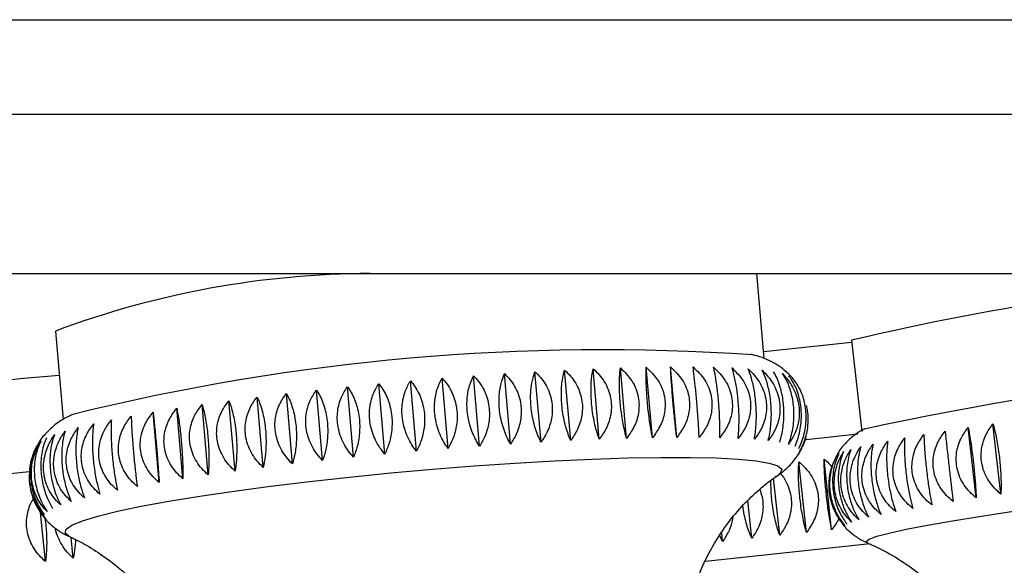
# Paper-space layout 'Manettes' of a CAD drawing. Units: millimetres. Extents: x 10 to 206, y 13 to 287.
# Drawn here: x 175 to 177, y 205 to 206 of the extents above; entities that cross this region are included whole.
import ezdxf

# ---------------------------------------------------------------- set-up
doc = ezdxf.new("R2010")
doc.units = ezdxf.units.MM

psp = doc.layouts.new('Manettes')

# ---------------------------------------------------------------- linework, layer by layer
at = {"color": 1, "linetype": 'Continuous', "lineweight": 25}
for p, q in [((161.73924, 206.18377), (178.01231, 206.18377)), ((176.31124, 205.44679), (176.53564, 205.47092))]:
    psp.add_line(p, q, dxfattribs=at)
at = {"color": 7, "linetype": 'Continuous', "lineweight": 25}
for p, q in [((161.56744, 206.05506), (178.18411, 206.05506)), ((161.56744, 205.83839), (178.18411, 205.83839)), ((176.3913, 205.72265), (176.38126, 205.83839)), ((175.42613, 205.75996), (175.43656, 205.63979)), ((176.39081, 205.73193), (176.51023, 205.74478)), ((176.50993, 205.74741), (176.52399, 205.62334)), ((176.08747, 205.60872), (176.07915, 205.70458)), ((176.12778, 205.61086), (176.11946, 205.70673)), ((176.16666, 205.61259), (176.15834, 205.70846)), ((176.20385, 205.6139), (176.19553, 205.70977)), ((176.23908, 205.61478), (176.23076, 205.71065)), ((176.27211, 205.61522), (176.2638, 205.71109)), ((175.9178, 205.59638), (175.90948, 205.69225)), ((175.96089, 205.59999), (175.95258, 205.69586)), ((176.00373, 205.60326), (175.99542, 205.69913)), ((176.04603, 205.60618), (176.03771, 205.70204)), ((175.79003, 205.58382), (175.78171, 205.67969)), ((175.83206, 205.58827), (175.82375, 205.68414)), ((175.87475, 205.59247), (175.86644, 205.68833)), ((175.67075, 205.56928), (175.66243, 205.66515)), ((175.70908, 205.57429), (175.70077, 205.67016)), ((175.74894, 205.57915), (175.74062, 205.67502)), ((175.56745, 205.55368), (175.55913, 205.64955)), ((175.59968, 205.55894), (175.59136, 205.65481)), ((175.63419, 205.56415), (175.62587, 205.66002)), ((176.67982, 205.53292), (176.66895, 205.62879)), ((176.71359, 205.538), (176.70272, 205.63386)), ((176.44864, 205.61243), (176.51873, 205.61997)), ((176.4488, 205.48585), (176.43848, 205.58188)), ((176.48307, 205.48953), (176.47275, 205.58556)), ((176.41248, 205.48194), (176.40413, 205.5596)), ((176.37435, 205.47784), (176.36884, 205.5291)), ((176.4807, 205.5411), (176.48127, 205.53349)), ((175.41267, 205.44624), (175.40604, 205.51298)), ((175.45047, 205.45084), (175.44767, 205.47901)), ((176.33469, 205.47357), (176.33071, 205.48169)), ((176.33469, 205.47357), (176.33339, 205.48568))]:
    psp.add_line(p, q, dxfattribs=at)
at = {"color": 1, "linetype": 'Continuous', "lineweight": 25, "flags": 128}
for points in [[(175.44502, 205.48028), (175.44444, 205.48056), (175.43928, 205.48502), (175.44072, 205.49007), (175.44874, 205.49563), (175.46323, 205.50164), (175.48399, 205.50801), (175.51074, 205.51466), (175.54313, 205.52149), (175.58071, 205.52842), (175.62298, 205.53535), (175.66936, 205.54218), (175.71923, 205.54883), (175.77191, 205.5552), (175.82669, 205.56121), (175.88282, 205.56677), (175.93956, 205.57182), (175.99613, 205.57628), (176.05177, 205.58009), (176.10573, 205.58321), (176.15727, 205.58558), (176.20569, 205.58718), (176.25036, 205.58799), (176.29065, 205.58799), (176.32602, 205.58718), (176.35601, 205.58558), (176.38019, 205.58321), (176.39825, 205.58009), (176.40994, 205.57628), (176.41509, 205.57182), (176.41365, 205.56677), (176.41038, 205.56399)], [(176.53207, 205.47152), (176.53014, 205.47363), (176.5341, 205.47675), (176.5446, 205.48056), (176.56148, 205.48502), (176.58452, 205.49007), (176.61341, 205.49563), (176.64776, 205.50164), (176.6871, 205.50801), (176.73091, 205.51466)]]:
    psp.add_lwpolyline(points, dxfattribs=at)
at = {"color": 7, "linetype": 'Continuous', "lineweight": 25}
for centre, radius, start, end in [((175.86077, 204.59505), 1.24335, 90.26889, 110.46088), ((177.35558, 202.15999), 3.68575, 93.61722, 103.26402), ((176.17217, 202.72456), 3.00993, 86.11728, 103.9183), ((177.54256, 200.89319), 4.841, 90.83565, 102.10395), ((175.50551, 204.47542), 1.22606, 93.46546, 105.59053), ((175.51003, 204.25621), 1.31754, 95.21732, 104.00613)]:
    psp.add_arc(centre, radius, start, end, dxfattribs=at)
for points, knots in [([(176.42693, 205.69901), (176.42344, 205.70242), (176.41585, 205.70985), (176.40345, 205.71736), (176.39071, 205.72316), (176.38078, 205.7265), (176.37496, 205.72777), (176.37317, 205.72815)], [0, 0, 0, 0, 0.1765308, 0.384742, 0.6106521, 0.8801048, 1, 1, 1, 1]), ([(176.08747, 205.60872), (176.08602, 205.61169), (176.08309, 205.61771), (176.07937, 205.62807), (176.07633, 205.63938), (176.0743, 205.65083), (176.07325, 205.66213), (176.07313, 205.67252), (176.07383, 205.68227), (176.07551, 205.69345), (176.07774, 205.70026), (176.07915, 205.70458)], [0, 0, 0, 0, 0.1091036, 0.2207693, 0.3301723, 0.4434707, 0.5418935, 0.6435098, 0.737186, 0.8331533, 1, 1, 1, 1]), ([(176.07915, 205.70458), (176.0818, 205.70202), (176.08715, 205.69684), (176.09369, 205.68746), (176.0988, 205.67688), (176.10188, 205.66578), (176.10299, 205.65451), (176.10233, 205.64385), (176.10008, 205.63356), (176.09574, 205.62146), (176.09068, 205.61367), (176.08747, 205.60872)], [0, 0, 0, 0, 0.1091036, 0.2207693, 0.3301723, 0.4434707, 0.5418935, 0.6435098, 0.737186, 0.8331533, 1, 1, 1, 1]), ([(176.12778, 205.61086), (176.12653, 205.61386), (176.12401, 205.61994), (176.12078, 205.63035), (176.11809, 205.6417), (176.11624, 205.65318), (176.1152, 205.66448), (176.11495, 205.67485), (176.11538, 205.68457), (176.11661, 205.69569), (176.11835, 205.70244), (176.11946, 205.70673)], [0, 0, 0, 0, 0.1091036, 0.2207693, 0.3301723, 0.4434707, 0.5418935, 0.6435098, 0.737186, 0.8331533, 1, 1, 1, 1]), ([(176.11946, 205.70673), (176.12219, 205.70416), (176.12773, 205.69895), (176.13449, 205.68955), (176.13977, 205.67895), (176.14292, 205.66785), (176.14404, 205.65657), (176.14332, 205.64592), (176.14095, 205.63564), (176.1364, 205.62356), (176.13112, 205.61579), (176.12778, 205.61086)], [0, 0, 0, 0, 0.10910361, 0.22076928, 0.33017234, 0.44347067, 0.54189349, 0.64350979, 0.73718599, 0.83315329, 1, 1, 1, 1]), ([(176.16666, 205.61259), (176.16563, 205.61562), (176.16354, 205.62174), (176.1608, 205.63222), (176.15848, 205.64361), (176.15681, 205.65511), (176.15579, 205.66641), (176.15539, 205.67676), (176.15555, 205.68645), (176.15631, 205.69752), (176.15755, 205.70421), (176.15834, 205.70846)], [0, 0, 0, 0, 0.1091036, 0.2207693, 0.3301723, 0.4434707, 0.5418935, 0.6435098, 0.737186, 0.8331533, 1, 1, 1, 1]), ([(176.15834, 205.70846), (176.16115, 205.70588), (176.16684, 205.70065), (176.17377, 205.69122), (176.17918, 205.6806), (176.1824, 205.66949), (176.18352, 205.65821), (176.18275, 205.64757), (176.18029, 205.6373), (176.17557, 205.62525), (176.17012, 205.61751), (176.16666, 205.61259)], [0, 0, 0, 0, 0.1091036, 0.2207693, 0.3301723, 0.4434707, 0.5418935, 0.6435098, 0.737186, 0.8331533, 1, 1, 1, 1]), ([(176.20385, 205.6139), (176.20222, 205.62029), (176.19896, 205.63311), (176.19554, 205.65635), (176.194, 205.67841), (176.19409, 205.69655), (176.19507, 205.70555), (176.19553, 205.70977)], [0, 0, 0, 0, 0.2207694, 0.4431471, 0.6429947, 0.8326506, 1, 1, 1, 1]), ([(176.19553, 205.70977), (176.20114, 205.70426), (176.2124, 205.69321), (176.22103, 205.67112), (176.22121, 205.64876), (176.21491, 205.62925), (176.20738, 205.6188), (176.20385, 205.6139)], [0, 0, 0, 0, 0.2207694, 0.4431471, 0.6429947, 0.8326506, 1, 1, 1, 1]), ([(176.23908, 205.61478), (176.23789, 205.62121), (176.23549, 205.63412), (176.23263, 205.65742), (176.23094, 205.67946), (176.23036, 205.69753), (176.23064, 205.70646), (176.23076, 205.71065)], [0, 0, 0, 0, 0.2207694, 0.4431471, 0.6429947, 0.8326506, 1, 1, 1, 1]), ([(176.23076, 205.71065), (176.23645, 205.70511), (176.24785, 205.69399), (176.25658, 205.67186), (176.25674, 205.64951), (176.25033, 205.63006), (176.24267, 205.61966), (176.23908, 205.61478)], [0, 0, 0, 0, 0.2207694, 0.4431471, 0.6429947, 0.8326506, 1, 1, 1, 1]), ([(176.27211, 205.61522), (176.27135, 205.6217), (176.26982, 205.63469), (176.26754, 205.65804), (176.26569, 205.68006), (176.26444, 205.69807), (176.264, 205.70693), (176.2638, 205.71109)], [0, 0, 0, 0, 0.2207694, 0.4431471, 0.6429947, 0.8326506, 1, 1, 1, 1]), ([(176.2638, 205.71109), (176.26952, 205.70552), (176.281, 205.69433), (176.28978, 205.67216), (176.28992, 205.64982), (176.28345, 205.63041), (176.27573, 205.62007), (176.27211, 205.61522)], [0, 0, 0, 0, 0.2207694, 0.4431471, 0.6429947, 0.8326506, 1, 1, 1, 1]), ([(176.30271, 205.61522), (176.30238, 205.62173), (176.30173, 205.6348), (176.30001, 205.6582), (176.29802, 205.68021), (176.29609, 205.69816), (176.29494, 205.70696), (176.29439, 205.71109)], [0, 0, 0, 0, 0.2207694, 0.4431471, 0.6429947, 0.8326506, 1, 1, 1, 1]), ([(176.29439, 205.71109), (176.30012, 205.70548), (176.3116, 205.69422), (176.32038, 205.67199), (176.32053, 205.64967), (176.31405, 205.63032), (176.30633, 205.62004), (176.30271, 205.61522)], [0, 0, 0, 0, 0.2207694, 0.4431471, 0.6429947, 0.8326506, 1, 1, 1, 1]), ([(176.33066, 205.61478), (176.33077, 205.62133), (176.33099, 205.63446), (176.32984, 205.65791), (176.3277, 205.67991), (176.32509, 205.6978), (176.32322, 205.70655), (176.32234, 205.71065)], [0, 0, 0, 0, 0.2207694, 0.4431471, 0.6429947, 0.8326506, 1, 1, 1, 1]), ([(176.32234, 205.71065), (176.32803, 205.705), (176.33945, 205.69365), (176.34818, 205.67138), (176.34834, 205.64907), (176.34192, 205.62978), (176.33425, 205.61957), (176.33066, 205.61478)], [0, 0, 0, 0, 0.2207694, 0.4431471, 0.6429947, 0.8326506, 1, 1, 1, 1]), ([(176.35576, 205.6139), (176.3563, 205.62048), (176.35738, 205.63367), (176.3568, 205.65716), (176.35451, 205.67915), (176.35123, 205.697), (176.34866, 205.70569), (176.34745, 205.70977)], [0, 0, 0, 0, 0.2207694, 0.4431471, 0.6429947, 0.8326506, 1, 1, 1, 1]), ([(176.34745, 205.70977), (176.35306, 205.70407), (176.36434, 205.69264), (176.37298, 205.67031), (176.37316, 205.64802), (176.36685, 205.6288), (176.3593, 205.61866), (176.35576, 205.6139)], [0, 0, 0, 0, 0.2207694, 0.4431471, 0.6429947, 0.8326506, 1, 1, 1, 1]), ([(176.37785, 205.61259), (176.37836, 205.61575), (176.37941, 205.62215), (176.38034, 205.63294), (176.3807, 205.64456), (176.38038, 205.65618), (176.37944, 205.66749), (176.37804, 205.67775), (176.37618, 205.68727), (176.37349, 205.69804), (176.37107, 205.70441), (176.36953, 205.70846)], [0, 0, 0, 0, 0.1091036, 0.2207693, 0.3301723, 0.4434707, 0.5418935, 0.6435098, 0.737186, 0.8331533, 1, 1, 1, 1]), ([(176.36953, 205.70846), (176.37235, 205.70574), (176.37805, 205.70025), (176.38499, 205.6905), (176.39041, 205.67965), (176.39363, 205.66842), (176.39476, 205.65713), (176.39399, 205.64658), (176.39151, 205.63649), (176.38678, 205.62473), (176.38132, 205.61731), (176.37785, 205.61259)], [0, 0, 0, 0, 0.1091036, 0.2207693, 0.3301723, 0.4434707, 0.5418935, 0.6435098, 0.737186, 0.8331533, 1, 1, 1, 1]), ([(176.39676, 205.61086), (176.39748, 205.61403), (176.39896, 205.62045), (176.40039, 205.63127), (176.40112, 205.64292), (176.40098, 205.65454), (176.40006, 205.66585), (176.39851, 205.67611), (176.39639, 205.68561), (176.39322, 205.69635), (176.3903, 205.7027), (176.38844, 205.70673)], [0, 0, 0, 0, 0.10910361, 0.22076928, 0.33017234, 0.44347067, 0.54189349, 0.64350979, 0.73718599, 0.83315329, 1, 1, 1, 1]), ([(176.38844, 205.70673), (176.39118, 205.70399), (176.39673, 205.69844), (176.40351, 205.68863), (176.4088, 205.67774), (176.41196, 205.66649), (176.41308, 205.6552), (176.41235, 205.64466), (176.40998, 205.6346), (176.40541, 205.6229), (176.40012, 205.61554), (176.39676, 205.61086)], [0, 0, 0, 0, 0.1091036, 0.2207693, 0.3301723, 0.4434707, 0.5418935, 0.6435098, 0.737186, 0.8331533, 1, 1, 1, 1]), ([(176.41235, 205.60872), (176.41329, 205.6119), (176.41518, 205.61834), (176.41709, 205.62918), (176.41818, 205.64084), (176.41822, 205.65248), (176.41731, 205.66379), (176.41563, 205.67404), (176.41324, 205.68353), (176.40962, 205.69424), (176.4062, 205.70057), (176.40404, 205.70458)], [0, 0, 0, 0, 0.1091036, 0.2207693, 0.3301723, 0.4434707, 0.5418935, 0.6435098, 0.737186, 0.8331533, 1, 1, 1, 1]), ([(175.9178, 205.59638), (175.91563, 205.59925), (175.91124, 205.60505), (175.90582, 205.61516), (175.90152, 205.62627), (175.89886, 205.63764), (175.89777, 205.64893), (175.89812, 205.65938), (175.89976, 205.66928), (175.90305, 205.6807), (175.90698, 205.68776), (175.90948, 205.69225)], [0, 0, 0, 0, 0.1091036, 0.2207693, 0.3301723, 0.4434707, 0.5418935, 0.6435098, 0.737186, 0.8331533, 1, 1, 1, 1]), ([(175.90948, 205.69225), (175.9116, 205.6897), (175.91588, 205.68456), (175.92117, 205.67522), (175.92537, 205.66466), (175.92799, 205.65359), (175.92907, 205.64231), (175.92876, 205.63164), (175.92719, 205.62133), (175.92402, 205.60919), (175.92021, 205.60136), (175.9178, 205.59638)], [0, 0, 0, 0, 0.10910361, 0.22076928, 0.33017234, 0.44347067, 0.54189349, 0.64350979, 0.73718599, 0.83315329, 1, 1, 1, 1]), ([(175.96089, 205.59999), (175.95888, 205.60289), (175.95482, 205.60874), (175.94979, 205.61891), (175.94578, 205.63008), (175.94326, 205.64146), (175.94218, 205.65276), (175.94242, 205.66319), (175.94385, 205.67305), (175.94677, 205.68441), (175.95032, 205.69141), (175.95258, 205.69586)], [0, 0, 0, 0, 0.1091036, 0.2207693, 0.3301723, 0.4434707, 0.5418935, 0.6435098, 0.737186, 0.8331533, 1, 1, 1, 1]), ([(175.95258, 205.69586), (175.95485, 205.69331), (175.95944, 205.68816), (175.9651, 205.67882), (175.96956, 205.66827), (175.97231, 205.65719), (175.97341, 205.64591), (175.97299, 205.63524), (175.97123, 205.62493), (175.96771, 205.61279), (175.96354, 205.60496), (175.96089, 205.59999)], [0, 0, 0, 0, 0.1091036, 0.2207693, 0.3301723, 0.4434707, 0.5418935, 0.6435098, 0.737186, 0.8331533, 1, 1, 1, 1]), ([(176.00373, 205.60326), (176.0019, 205.60619), (175.9982, 205.6121), (175.99358, 205.62233), (175.98987, 205.63354), (175.9875, 205.64495), (175.98643, 205.65625), (175.98656, 205.66667), (175.98776, 205.67649), (175.99029, 205.68779), (175.99343, 205.69472), (175.99542, 205.69913)], [0, 0, 0, 0, 0.1091036, 0.2207693, 0.3301723, 0.4434707, 0.5418935, 0.6435098, 0.737186, 0.8331533, 1, 1, 1, 1]), ([(175.99542, 205.69913), (175.99783, 205.69658), (176.00271, 205.69143), (176.00869, 205.68208), (176.01341, 205.67152), (176.01628, 205.66043), (176.01738, 205.64916), (176.01687, 205.63849), (176.01492, 205.62818), (176.0111, 205.61605), (176.00659, 205.60823), (176.00373, 205.60326)], [0, 0, 0, 0, 0.1091036, 0.2207693, 0.3301723, 0.4434707, 0.5418935, 0.6435098, 0.737186, 0.8331533, 1, 1, 1, 1]), ([(176.04603, 205.60618), (176.04438, 205.60913), (176.04105, 205.6151), (176.03687, 205.62539), (176.03349, 205.63665), (176.03128, 205.64808), (176.03023, 205.65938), (176.03023, 205.66978), (176.03119, 205.67957), (176.03331, 205.69081), (176.036, 205.69768), (176.03771, 205.70204)], [0, 0, 0, 0, 0.1091036, 0.2207693, 0.3301723, 0.4434707, 0.5418935, 0.6435098, 0.737186, 0.8331533, 1, 1, 1, 1]), ([(176.03771, 205.70204), (176.04025, 205.69949), (176.04538, 205.69433), (176.05166, 205.68496), (176.05659, 205.67439), (176.05957, 205.66331), (176.06067, 205.65203), (176.06009, 205.64137), (176.05798, 205.63107), (176.05387, 205.61895), (176.04907, 205.61114), (176.04603, 205.60618)], [0, 0, 0, 0, 0.1091036, 0.2207693, 0.3301723, 0.4434707, 0.5418935, 0.6435098, 0.737186, 0.8331533, 1, 1, 1, 1]), ([(176.42454, 205.60618), (176.42567, 205.60937), (176.42795, 205.61582), (176.43034, 205.62669), (176.43176, 205.63836), (176.43198, 205.65), (176.43108, 205.66131), (176.42927, 205.67156), (176.42662, 205.68103), (176.42256, 205.69174), (176.41868, 205.69804), (176.41622, 205.70204)], [0, 0, 0, 0, 0.1091036, 0.2207693, 0.3301723, 0.4434707, 0.5418935, 0.6435098, 0.737186, 0.8331533, 1, 1, 1, 1]), ([(176.41622, 205.70204), (176.41877, 205.69925), (176.42392, 205.6936), (176.43022, 205.68367), (176.43517, 205.67269), (176.43816, 205.66139), (176.43927, 205.6501), (176.43867, 205.6396), (176.43655, 205.6296), (176.43242, 205.61802), (176.4276, 205.61078), (176.42454, 205.60618)], [0, 0, 0, 0, 0.1091036, 0.2207693, 0.3301723, 0.4434707, 0.5418935, 0.6435098, 0.737186, 0.8331533, 1, 1, 1, 1]), ([(176.43322, 205.60326), (176.43453, 205.60646), (176.4372, 205.61292), (176.44003, 205.6238), (176.44178, 205.63548), (176.44216, 205.64713), (176.44126, 205.65844), (176.43933, 205.66868), (176.43644, 205.67815), (176.43196, 205.68884), (176.42764, 205.69513), (176.4249, 205.69913)], [0, 0, 0, 0, 0.1091036, 0.2207693, 0.3301723, 0.4434707, 0.5418935, 0.6435098, 0.737186, 0.8331533, 1, 1, 1, 1]), ([(176.4329, 205.69161), (176.43155, 205.69372), (176.42974, 205.69656), (176.4275, 205.69851), (176.42693, 205.69901)], [0, 0, 0, 0, 0.7440933, 1, 1, 1, 1]), ([(176.43833, 205.59999), (176.43982, 205.60319), (176.44285, 205.60966), (176.44609, 205.62054), (176.44815, 205.63223), (176.44868, 205.64388), (176.4478, 205.65519), (176.44575, 205.66543), (176.44263, 205.6749), (176.43776, 205.68558), (176.43302, 205.69187), (176.43001, 205.69586)], [0, 0, 0, 0, 0.1091036, 0.2207693, 0.3301723, 0.4434707, 0.5418935, 0.6435098, 0.737186, 0.8331533, 1, 1, 1, 1]), ([(175.79003, 205.58382), (175.78745, 205.58661), (175.78224, 205.59225), (175.77587, 205.60216), (175.77088, 205.61313), (175.76786, 205.62443), (175.76675, 205.63571), (175.76737, 205.64622), (175.76952, 205.65622), (175.77371, 205.66782), (175.77861, 205.67508), (175.78171, 205.67969)], [0, 0, 0, 0, 0.1091036, 0.2207693, 0.3301723, 0.4434707, 0.5418935, 0.6435098, 0.737186, 0.8331533, 1, 1, 1, 1]), ([(175.78171, 205.67969), (175.78329, 205.67713), (175.78649, 205.67196), (175.79051, 205.6626), (175.79378, 205.65202), (175.79593, 205.64093), (175.79698, 205.62966), (175.79702, 205.619), (175.79615, 205.6087), (175.79418, 205.59659), (175.79164, 205.58878), (175.79003, 205.58382)], [0, 0, 0, 0, 0.10910361, 0.22076928, 0.33017234, 0.44347067, 0.54189349, 0.64350979, 0.73718599, 0.83315329, 1, 1, 1, 1]), ([(175.83206, 205.58827), (175.82961, 205.59108), (175.82464, 205.59678), (175.81855, 205.60675), (175.81376, 205.61777), (175.81085, 205.62909), (175.80975, 205.64038), (175.81029, 205.65087), (175.81229, 205.66083), (175.81621, 205.67237), (175.82082, 205.67957), (175.82375, 205.68414)], [0, 0, 0, 0, 0.10910361, 0.22076928, 0.33017234, 0.44347067, 0.54189349, 0.64350979, 0.73718599, 0.83315329, 1, 1, 1, 1]), ([(175.82375, 205.68414), (175.82552, 205.68159), (175.8291, 205.67643), (175.83357, 205.66708), (175.83717, 205.65651), (175.83948, 205.64543), (175.84055, 205.63416), (175.84046, 205.62349), (175.83935, 205.61318), (175.83695, 205.60106), (175.83396, 205.59324), (175.83206, 205.58827)], [0, 0, 0, 0, 0.1091036, 0.2207693, 0.3301723, 0.4434707, 0.5418935, 0.6435098, 0.737186, 0.8331533, 1, 1, 1, 1]), ([(175.87475, 205.59247), (175.87243, 205.59531), (175.86774, 205.60106), (175.86197, 205.61109), (175.85741, 205.62216), (175.85462, 205.6335), (175.85353, 205.64479), (175.85397, 205.65527), (175.8558, 205.6652), (175.85943, 205.67667), (175.86371, 205.68381), (175.86644, 205.68833)], [0, 0, 0, 0, 0.1091036, 0.2207693, 0.3301723, 0.4434707, 0.5418935, 0.6435098, 0.737186, 0.8331533, 1, 1, 1, 1]), ([(175.86644, 205.68833), (175.86839, 205.68579), (175.87233, 205.68064), (175.87723, 205.6713), (175.88114, 205.66074), (175.88361, 205.64966), (175.88468, 205.63838), (175.88448, 205.62772), (175.88313, 205.6174), (175.88033, 205.60527), (175.87692, 205.59744), (175.87475, 205.59247)], [0, 0, 0, 0, 0.1091036, 0.2207693, 0.3301723, 0.4434707, 0.5418935, 0.6435098, 0.737186, 0.8331533, 1, 1, 1, 1]), ([(175.67075, 205.56928), (175.66791, 205.57199), (175.66218, 205.57748), (175.6552, 205.58721), (175.64976, 205.59805), (175.64652, 205.60928), (175.64539, 205.62056), (175.64618, 205.63112), (175.64867, 205.64122), (175.65343, 205.65299), (175.65894, 205.66043), (175.66243, 205.66515)], [0, 0, 0, 0, 0.1091036, 0.2207693, 0.3301723, 0.4434707, 0.5418935, 0.6435098, 0.737186, 0.8331533, 1, 1, 1, 1]), ([(175.66243, 205.66515), (175.66339, 205.66256), (175.66533, 205.65733), (175.66789, 205.64789), (175.67009, 205.63726), (175.67169, 205.62615), (175.67271, 205.61487), (175.67315, 205.60423), (175.67309, 205.59397), (175.6725, 205.58193), (175.67142, 205.57419), (175.67075, 205.56928)], [0, 0, 0, 0, 0.1091036, 0.2207693, 0.3301723, 0.4434707, 0.5418935, 0.6435098, 0.737186, 0.8331533, 1, 1, 1, 1]), ([(175.70908, 205.57429), (175.70632, 205.57703), (175.70073, 205.58256), (175.69391, 205.59235), (175.68858, 205.60324), (175.6854, 205.61449), (175.68428, 205.62577), (175.68502, 205.63631), (175.68743, 205.64638), (175.69204, 205.65809), (175.69738, 205.66547), (175.70077, 205.67016)], [0, 0, 0, 0, 0.1091036, 0.2207693, 0.3301723, 0.4434707, 0.5418935, 0.6435098, 0.737186, 0.8331533, 1, 1, 1, 1]), ([(175.70077, 205.67016), (175.70194, 205.66759), (175.70432, 205.66238), (175.70738, 205.65297), (175.70995, 205.64236), (175.71174, 205.63126), (175.71277, 205.61998), (175.71307, 205.60934), (175.71273, 205.59906), (175.71166, 205.58699), (175.71008, 205.57922), (175.70908, 205.57429)], [0, 0, 0, 0, 0.1091036, 0.2207693, 0.3301723, 0.4434707, 0.5418935, 0.6435098, 0.737186, 0.8331533, 1, 1, 1, 1]), ([(175.74894, 205.57915), (175.74626, 205.58191), (175.74084, 205.5875), (175.73422, 205.59735), (175.72905, 205.60828), (175.72595, 205.61955), (175.72483, 205.63083), (175.72551, 205.64136), (175.7278, 205.65139), (175.73222, 205.66305), (175.73736, 205.67037), (175.74062, 205.67502)], [0, 0, 0, 0, 0.1091036, 0.2207693, 0.3301723, 0.4434707, 0.5418935, 0.6435098, 0.737186, 0.8331533, 1, 1, 1, 1]), ([(175.74062, 205.67502), (175.742, 205.67245), (175.7448, 205.66727), (175.74835, 205.65788), (175.75127, 205.6473), (175.75325, 205.6362), (175.75429, 205.62492), (175.75446, 205.61427), (175.75385, 205.60398), (175.75232, 205.59188), (175.75025, 205.5841), (175.74894, 205.57915)], [0, 0, 0, 0, 0.1091036, 0.2207693, 0.3301723, 0.4434707, 0.5418935, 0.6435098, 0.737186, 0.8331533, 1, 1, 1, 1]), ([(175.56745, 205.55368), (175.56452, 205.55633), (175.55859, 205.56168), (175.55138, 205.57125), (175.54578, 205.58198), (175.54245, 205.59315), (175.54133, 205.60443), (175.54217, 205.61503), (175.54479, 205.62522), (175.54976, 205.63713), (175.55549, 205.64473), (175.55913, 205.64955)], [0, 0, 0, 0, 0.1091036, 0.2207693, 0.3301723, 0.4434707, 0.5418935, 0.6435098, 0.737186, 0.8331533, 1, 1, 1, 1]), ([(175.55913, 205.64955), (175.55942, 205.64691), (175.56002, 205.64158), (175.56101, 205.63203), (175.56205, 205.62131), (175.56308, 205.61016), (175.56406, 205.59888), (175.56494, 205.58827), (175.56574, 205.57807), (175.56662, 205.56614), (175.56713, 205.55852), (175.56745, 205.55368)], [0, 0, 0, 0, 0.1091036, 0.2207693, 0.3301723, 0.4434707, 0.5418935, 0.6435098, 0.737186, 0.8331533, 1, 1, 1, 1]), ([(175.59968, 205.55894), (175.59676, 205.56161), (175.59087, 205.567), (175.58369, 205.57662), (175.5781, 205.58739), (175.57479, 205.59857), (175.57366, 205.60985), (175.5745, 205.62044), (175.5771, 205.6306), (175.58205, 205.64247), (175.58774, 205.65001), (175.59136, 205.65481)], [0, 0, 0, 0, 0.1091036, 0.2207693, 0.3301723, 0.4434707, 0.5418935, 0.6435098, 0.737186, 0.8331533, 1, 1, 1, 1]), ([(175.59136, 205.65481), (175.59188, 205.65219), (175.59293, 205.64689), (175.59445, 205.63738), (175.59588, 205.6267), (175.5971, 205.61556), (175.5981, 205.60428), (175.59883, 205.59366), (175.59933, 205.58344), (175.59972, 205.57146), (175.59969, 205.5638), (175.59968, 205.55894)], [0, 0, 0, 0, 0.10910361, 0.22076928, 0.33017234, 0.44347067, 0.54189349, 0.64350979, 0.73718599, 0.83315329, 1, 1, 1, 1]), ([(175.63419, 205.56415), (175.63131, 205.56684), (175.62548, 205.57228), (175.61837, 205.58195), (175.61284, 205.59276), (175.60956, 205.60396), (175.60843, 205.61524), (175.60925, 205.62582), (175.61181, 205.63595), (175.61668, 205.64777), (175.62231, 205.65526), (175.62587, 205.66002)], [0, 0, 0, 0, 0.1091036, 0.2207693, 0.3301723, 0.4434707, 0.5418935, 0.6435098, 0.737186, 0.8331533, 1, 1, 1, 1]), ([(175.62587, 205.66002), (175.62662, 205.65742), (175.62812, 205.65216), (175.63016, 205.64268), (175.63197, 205.63203), (175.63339, 205.6209), (175.6344, 205.60963), (175.63498, 205.599), (175.6352, 205.58875), (175.63509, 205.57674), (175.63454, 205.56904), (175.63419, 205.56415)], [0, 0, 0, 0, 0.1091036, 0.2207693, 0.3301723, 0.4434707, 0.5418935, 0.6435098, 0.737186, 0.8331533, 1, 1, 1, 1]), ([(176.43985, 205.59638), (176.4415, 205.59958), (176.44486, 205.60605), (176.44849, 205.61694), (176.45084, 205.62864), (176.45147, 205.64027), (176.45082, 205.65047), (176.44947, 205.65624), (176.44891, 205.65862)], [0, 0, 0, 0, 0.1785252, 0.3612427, 0.5402579, 0.7256469, 0.8866952, 1, 1, 1, 1]), ([(175.4483, 205.64591), (175.44469, 205.6442), (175.43764, 205.64085), (175.42575, 205.63292), (175.41384, 205.62169), (175.40513, 205.61178), (175.40215, 205.60494), (175.40182, 205.6042)], [0, 0, 0, 0, 0.2591636, 0.5052524, 0.7399581, 0.971574, 1, 1, 1, 1]), ([(175.51072, 205.54317), (175.50782, 205.54578), (175.50196, 205.55106), (175.49482, 205.56055), (175.48926, 205.57122), (175.48597, 205.58235), (175.48484, 205.59363), (175.48566, 205.60425), (175.48824, 205.61449), (175.49315, 205.62648), (175.49881, 205.63416), (175.5024, 205.63904)], [0, 0, 0, 0, 0.1091036, 0.2207693, 0.3301723, 0.4434707, 0.5418935, 0.6435098, 0.737186, 0.8331533, 1, 1, 1, 1]), ([(175.5024, 205.63904), (175.50225, 205.63636), (175.50194, 205.63095), (175.50187, 205.6213), (175.50214, 205.61051), (175.50278, 205.59932), (175.50373, 205.58804), (175.5049, 205.57746), (175.50628, 205.56731), (175.50816, 205.55547), (175.50973, 205.54795), (175.51072, 205.54317)], [0, 0, 0, 0, 0.1091036, 0.2207693, 0.3301723, 0.4434707, 0.5418935, 0.6435098, 0.737186, 0.8331533, 1, 1, 1, 1]), ([(175.53772, 205.54841), (175.5348, 205.55104), (175.52889, 205.55635), (175.52169, 205.56588), (175.51609, 205.57658), (175.51278, 205.58773), (175.51165, 205.59901), (175.51249, 205.60962), (175.5151, 205.61983), (175.52006, 205.63179), (175.52578, 205.63943), (175.52941, 205.64428)], [0, 0, 0, 0, 0.1091036, 0.2207693, 0.3301723, 0.4434707, 0.5418935, 0.6435098, 0.737186, 0.8331533, 1, 1, 1, 1]), ([(175.52941, 205.64428), (175.52948, 205.64162), (175.52962, 205.63625), (175.53008, 205.62665), (175.53073, 205.61591), (175.53156, 205.60473), (175.53253, 205.59345), (175.53356, 205.58285), (175.53465, 205.57268), (175.53603, 205.56079), (175.53707, 205.55322), (175.53772, 205.54841)], [0, 0, 0, 0, 0.1091036, 0.2207693, 0.3301723, 0.4434707, 0.5418935, 0.6435098, 0.737186, 0.8331533, 1, 1, 1, 1]), ([(175.4478, 205.52798), (175.44508, 205.53055), (175.43959, 205.53575), (175.43288, 205.54514), (175.42764, 205.55574), (175.42451, 205.56684), (175.42339, 205.57812), (175.42409, 205.58877), (175.42644, 205.59905), (175.43094, 205.61114), (175.43616, 205.61891), (175.43948, 205.62385)], [0, 0, 0, 0, 0.1091036, 0.2207693, 0.3301723, 0.4434707, 0.5418935, 0.6435098, 0.737186, 0.8331533, 1, 1, 1, 1]), ([(175.43948, 205.62385), (175.43868, 205.6211), (175.43707, 205.61554), (175.43547, 205.60572), (175.43462, 205.59481), (175.43469, 205.58356), (175.43561, 205.57227), (175.4372, 205.56174), (175.43942, 205.55169), (175.44274, 205.54), (175.44583, 205.53265), (175.4478, 205.52798)], [0, 0, 0, 0, 0.1091036, 0.2207693, 0.3301723, 0.4434707, 0.5418935, 0.6435098, 0.737186, 0.8331533, 1, 1, 1, 1]), ([(175.4656, 205.53292), (175.4628, 205.5355), (175.45715, 205.54072), (175.45026, 205.55014), (175.44488, 205.56076), (175.44168, 205.57187), (175.44055, 205.58315), (175.44131, 205.59379), (175.44375, 205.60406), (175.44843, 205.61612), (175.45384, 205.62387), (175.45728, 205.62879)], [0, 0, 0, 0, 0.1091036, 0.2207693, 0.3301723, 0.4434707, 0.5418935, 0.6435098, 0.737186, 0.8331533, 1, 1, 1, 1]), ([(175.45728, 205.62879), (175.45669, 205.62606), (175.4555, 205.62056), (175.4544, 205.6108), (175.45391, 205.59993), (175.45417, 205.58869), (175.4551, 205.57741), (175.45656, 205.56686), (175.4585, 205.55678), (175.46135, 205.54504), (175.46395, 205.53763), (175.4656, 205.53292)], [0, 0, 0, 0, 0.1091036, 0.2207693, 0.3301723, 0.4434707, 0.5418935, 0.6435098, 0.737186, 0.8331533, 1, 1, 1, 1]), ([(175.48662, 205.538), (175.48376, 205.54059), (175.47799, 205.54584), (175.47095, 205.55529), (175.46547, 205.56593), (175.46221, 205.57705), (175.46108, 205.58833), (175.46188, 205.59897), (175.4644, 205.60922), (175.46922, 205.62125), (175.47478, 205.62896), (175.4783, 205.63386)], [0, 0, 0, 0, 0.1091036, 0.2207693, 0.3301723, 0.4434707, 0.5418935, 0.6435098, 0.737186, 0.8331533, 1, 1, 1, 1]), ([(175.4783, 205.63386), (175.47793, 205.63116), (175.47718, 205.6257), (175.47659, 205.616), (175.47647, 205.60518), (175.47692, 205.59396), (175.47786, 205.58268), (175.47917, 205.57211), (175.48084, 205.562), (175.48321, 205.5502), (175.4853, 205.54274), (175.48662, 205.538)], [0, 0, 0, 0, 0.1091036, 0.2207693, 0.3301723, 0.4434707, 0.5418935, 0.6435098, 0.737186, 0.8331533, 1, 1, 1, 1]), ([(176.52851, 205.62692), (176.52695, 205.62617), (176.52261, 205.62411), (176.51316, 205.61798), (176.50164, 205.60735), (176.49299, 205.59709), (176.48998, 205.58986), (176.48938, 205.5884)], [0, 0, 0, 0, 0.1441194, 0.40012285, 0.65756697, 0.9309688, 1, 1, 1, 1]), ([(176.6484, 205.52798), (176.6454, 205.53055), (176.63934, 205.53575), (176.63188, 205.54514), (176.62598, 205.55574), (176.62237, 205.56684), (176.62094, 205.57812), (176.6215, 205.58877), (176.62384, 205.59905), (176.6285, 205.61114), (176.63403, 205.61891), (176.63753, 205.62385)], [0, 0, 0, 0, 0.1091036, 0.2207693, 0.3301723, 0.4434707, 0.5418935, 0.6435098, 0.737186, 0.8331533, 1, 1, 1, 1]), ([(176.63753, 205.62385), (176.63784, 205.6211), (176.63846, 205.61554), (176.63955, 205.60572), (176.64078, 205.59481), (176.64205, 205.58356), (176.64332, 205.57227), (176.64452, 205.56174), (176.64567, 205.55169), (176.64701, 205.54), (176.64786, 205.53265), (176.6484, 205.52798)], [0, 0, 0, 0, 0.1091036, 0.2207693, 0.3301723, 0.4434707, 0.5418935, 0.6435098, 0.737186, 0.8331533, 1, 1, 1, 1]), ([(176.67982, 205.53292), (176.67683, 205.5355), (176.67078, 205.54072), (176.66334, 205.55014), (176.65746, 205.56076), (176.65385, 205.57187), (176.65242, 205.58315), (176.65297, 205.59379), (176.65531, 205.60406), (176.65995, 205.61612), (176.66546, 205.62387), (176.66895, 205.62879)], [0, 0, 0, 0, 0.1091036, 0.2207693, 0.3301723, 0.4434707, 0.5418935, 0.6435098, 0.737186, 0.8331533, 1, 1, 1, 1]), ([(176.66895, 205.62879), (176.66948, 205.62606), (176.67055, 205.62056), (176.67218, 205.6108), (176.67379, 205.59993), (176.67525, 205.58869), (176.67654, 205.57741), (176.6776, 205.56686), (176.67845, 205.55678), (176.6793, 205.54504), (176.67962, 205.53763), (176.67982, 205.53292)], [0, 0, 0, 0, 0.1091036, 0.2207693, 0.3301723, 0.4434707, 0.5418935, 0.6435098, 0.737186, 0.8331533, 1, 1, 1, 1]), ([(176.71359, 205.538), (176.71062, 205.54059), (176.70463, 205.54584), (176.69724, 205.55529), (176.69141, 205.56593), (176.68782, 205.57705), (176.68639, 205.58833), (176.68693, 205.59897), (176.68923, 205.60922), (176.69382, 205.62125), (176.69926, 205.62896), (176.70272, 205.63386)], [0, 0, 0, 0, 0.1091036, 0.2207693, 0.3301723, 0.4434707, 0.5418935, 0.6435098, 0.737186, 0.8331533, 1, 1, 1, 1]), ([(176.70272, 205.63386), (176.70347, 205.63116), (176.70499, 205.6257), (176.70714, 205.616), (176.70914, 205.60518), (176.71079, 205.59396), (176.7121, 205.58268), (176.713, 205.57211), (176.71357, 205.562), (176.71392, 205.5502), (176.71372, 205.54274), (176.71359, 205.538)], [0, 0, 0, 0, 0.10910361, 0.22076928, 0.33017234, 0.44347067, 0.54189349, 0.64350979, 0.73718599, 0.83315329, 1, 1, 1, 1]), ([(175.41487, 205.51433), (175.41249, 205.51687), (175.40768, 205.52203), (175.40177, 205.53137), (175.39712, 205.54193), (175.39428, 205.55301), (175.39318, 205.56429), (175.39366, 205.57495), (175.39557, 205.58526), (175.39932, 205.5974), (175.40374, 205.60522), (175.40655, 205.61019)], [0, 0, 0, 0, 0.1091036, 0.2207693, 0.3301723, 0.4434707, 0.5418935, 0.6435098, 0.737186, 0.8331533, 1, 1, 1, 1]), ([(175.40655, 205.61019), (175.40517, 205.60736), (175.40238, 205.60164), (175.39941, 205.59164), (175.39756, 205.58059), (175.39712, 205.56927), (175.39801, 205.55798), (175.39998, 205.54749), (175.40295, 205.53755), (175.40757, 205.52604), (175.41203, 205.51887), (175.41487, 205.51433)], [0, 0, 0, 0, 0.1091036, 0.2207693, 0.3301723, 0.4434707, 0.5418935, 0.6435098, 0.737186, 0.8331533, 1, 1, 1, 1]), ([(175.41403, 205.61452), (175.41283, 205.61172), (175.41041, 205.60605), (175.40788, 205.59611), (175.40634, 205.58511), (175.40607, 205.57381), (175.40697, 205.56252), (175.40882, 205.55202), (175.41155, 205.54204), (175.41575, 205.53047), (175.41978, 205.52324), (175.42234, 205.51865)], [0, 0, 0, 0, 0.1091036, 0.2207693, 0.3301723, 0.4434707, 0.5418935, 0.6435098, 0.737186, 0.8331533, 1, 1, 1, 1]), ([(175.43335, 205.52322), (175.43073, 205.52577), (175.42543, 205.53095), (175.41895, 205.54033), (175.41388, 205.55091), (175.41082, 205.562), (175.40971, 205.57327), (175.41036, 205.58393), (175.41257, 205.59423), (175.41686, 205.60633), (175.42186, 205.61413), (175.42503, 205.61908)], [0, 0, 0, 0, 0.1091036, 0.2207693, 0.3301723, 0.4434707, 0.5418935, 0.6435098, 0.737186, 0.8331533, 1, 1, 1, 1]), ([(175.42503, 205.61908), (175.42403, 205.61631), (175.422, 205.6107), (175.41992, 205.60082), (175.41872, 205.58986), (175.41862, 205.57858), (175.41953, 205.5673), (175.42125, 205.55678), (175.42373, 205.54676), (175.42751, 205.53513), (175.43108, 205.52784), (175.43335, 205.52322)], [0, 0, 0, 0, 0.1091036, 0.2207693, 0.3301723, 0.4434707, 0.5418935, 0.6435098, 0.737186, 0.8331533, 1, 1, 1, 1]), ([(176.40663, 205.56174), (176.40737, 205.56214), (176.41158, 205.56439), (176.42047, 205.57133), (176.43233, 205.58348), (176.44249, 205.59842), (176.44611, 205.61012), (176.44771, 205.6153)], [0, 0, 0, 0, 0.0544851, 0.309224, 0.5568574, 0.8041889, 1, 1, 1, 1]), ([(176.44796, 205.61522), (176.44752, 205.61357), (176.44565, 205.60657), (176.44236, 205.6008), (176.43985, 205.59638)], [0, 0, 0, 0, 0.2345399, 1, 1, 1, 1]), ([(176.57033, 205.51433), (176.56742, 205.51687), (176.56154, 205.52203), (176.55429, 205.53137), (176.54855, 205.54193), (176.54501, 205.55301), (176.54358, 205.56429), (176.54409, 205.57495), (176.54632, 205.58526), (176.55078, 205.5974), (176.55609, 205.60522), (176.55946, 205.61019)], [0, 0, 0, 0, 0.1091036, 0.2207693, 0.3301723, 0.4434707, 0.5418935, 0.6435098, 0.737186, 0.8331533, 1, 1, 1, 1]), ([(176.55946, 205.61019), (176.55911, 205.60736), (176.55838, 205.60164), (176.55791, 205.59164), (176.55798, 205.58059), (176.55867, 205.56927), (176.55991, 205.55798), (176.56154, 205.54749), (176.56355, 205.53755), (176.56637, 205.52604), (176.56879, 205.51887), (176.57033, 205.51433)], [0, 0, 0, 0, 0.1091036, 0.2207693, 0.3301723, 0.4434707, 0.5418935, 0.6435098, 0.737186, 0.8331533, 1, 1, 1, 1]), ([(176.59346, 205.51865), (176.59051, 205.5212), (176.58452, 205.52637), (176.57716, 205.53572), (176.57134, 205.54629), (176.56776, 205.55738), (176.56633, 205.56865), (176.56686, 205.57931), (176.56916, 205.58962), (176.57372, 205.60174), (176.57915, 205.60956), (176.5826, 205.61452)], [0, 0, 0, 0, 0.1091036, 0.2207693, 0.3301723, 0.4434707, 0.5418935, 0.6435098, 0.737186, 0.8331533, 1, 1, 1, 1]), ([(176.5826, 205.61452), (176.58246, 205.61172), (176.58217, 205.60605), (176.58222, 205.59611), (176.58267, 205.58511), (176.58355, 205.57381), (176.5848, 205.56252), (176.58629, 205.55202), (176.58802, 205.54204), (176.59035, 205.53047), (176.59225, 205.52324), (176.59346, 205.51865)], [0, 0, 0, 0, 0.1091036, 0.2207693, 0.3301723, 0.4434707, 0.5418935, 0.6435098, 0.737186, 0.8331533, 1, 1, 1, 1]), ([(176.61955, 205.52322), (176.61656, 205.52577), (176.61052, 205.53095), (176.60308, 205.54033), (176.59721, 205.55091), (176.5936, 205.562), (176.59217, 205.57327), (176.59273, 205.58393), (176.59506, 205.59423), (176.59969, 205.60633), (176.60519, 205.61413), (176.60868, 205.61908)], [0, 0, 0, 0, 0.10910361, 0.22076928, 0.33017234, 0.44347067, 0.54189349, 0.64350979, 0.73718599, 0.83315329, 1, 1, 1, 1]), ([(176.60868, 205.61908), (176.60876, 205.61631), (176.60893, 205.6107), (176.60949, 205.60082), (176.61033, 205.58986), (176.61141, 205.57858), (176.61267, 205.5673), (176.61402, 205.55678), (176.61546, 205.54676), (176.61729, 205.53513), (176.61867, 205.52784), (176.61955, 205.52322)], [0, 0, 0, 0, 0.1091036, 0.2207693, 0.3301723, 0.4434707, 0.5418935, 0.6435098, 0.737186, 0.8331533, 1, 1, 1, 1]), ([(175.40265, 205.60613), (175.4011, 205.60328), (175.39796, 205.5975), (175.39459, 205.58743), (175.39243, 205.57634), (175.39185, 205.56499), (175.39273, 205.5537), (175.39481, 205.54323), (175.398, 205.53332), (175.403, 205.52187), (175.40788, 205.51477), (175.41097, 205.51027)], [0, 0, 0, 0, 0.1091036, 0.2207693, 0.3301723, 0.4434707, 0.5418935, 0.6435098, 0.737186, 0.8331533, 1, 1, 1, 1]), ([(175.39497, 205.58891), (175.39514, 205.58953), (175.3969, 205.59581), (175.39993, 205.60124), (175.40265, 205.60613)], [0, 0, 0, 0, 0.0986583, 1, 1, 1, 1]), ([(176.51023, 205.49996), (176.50769, 205.50251), (176.50255, 205.50767), (176.49617, 205.51702), (176.49107, 205.52759), (176.48785, 205.53868), (176.48645, 205.54995), (176.48671, 205.56061), (176.48846, 205.57092), (176.4921, 205.58304), (176.49654, 205.59086), (176.49936, 205.59583)], [0, 0, 0, 0, 0.1091036, 0.2207693, 0.3301723, 0.4434707, 0.5418935, 0.6435098, 0.737186, 0.8331533, 1, 1, 1, 1]), ([(176.49936, 205.59583), (176.49819, 205.59289), (176.49582, 205.58695), (176.49343, 205.57668), (176.4921, 205.56545), (176.49208, 205.55403), (176.49328, 205.54273), (176.49544, 205.53232), (176.4985, 205.52251), (176.50313, 205.51125), (176.50747, 205.50434), (176.51023, 205.49996)], [0, 0, 0, 0, 0.1091036, 0.2207693, 0.3301723, 0.4434707, 0.5418935, 0.6435098, 0.737186, 0.8331533, 1, 1, 1, 1]), ([(176.52015, 205.50306), (176.5175, 205.5056), (176.51212, 205.51076), (176.50547, 205.5201), (176.50016, 205.53066), (176.49684, 205.54174), (176.49543, 205.55301), (176.49577, 205.56368), (176.49767, 205.57399), (176.50157, 205.58612), (176.50629, 205.59395), (176.50929, 205.59892)], [0, 0, 0, 0, 0.1091036, 0.2207693, 0.3301723, 0.4434707, 0.5418935, 0.6435098, 0.737186, 0.8331533, 1, 1, 1, 1]), ([(176.50929, 205.59892), (176.50831, 205.59601), (176.50633, 205.59013), (176.50438, 205.57993), (176.50338, 205.56874), (176.50353, 205.55734), (176.50474, 205.54605), (176.50678, 205.53562), (176.50959, 205.52578), (176.51379, 205.51445), (176.51768, 205.50748), (176.52015, 205.50306)], [0, 0, 0, 0, 0.10910361, 0.22076928, 0.33017234, 0.44347067, 0.54189349, 0.64350979, 0.73718599, 0.83315329, 1, 1, 1, 1]), ([(176.53355, 205.5065), (176.53079, 205.50904), (176.52521, 205.51419), (176.51831, 205.52353), (176.51284, 205.53409), (176.50943, 205.54517), (176.50801, 205.55644), (176.50842, 205.56711), (176.51045, 205.57742), (176.51458, 205.58956), (176.51953, 205.59739), (176.52268, 205.60237)], [0, 0, 0, 0, 0.1091036, 0.2207693, 0.3301723, 0.4434707, 0.5418935, 0.6435098, 0.737186, 0.8331533, 1, 1, 1, 1]), ([(176.52268, 205.60237), (176.5219, 205.59948), (176.52032, 205.59365), (176.51885, 205.58352), (176.5182, 205.57238), (176.51852, 205.561), (176.51974, 205.54971), (176.52165, 205.53926), (176.5242, 205.52939), (176.52796, 205.518), (176.53138, 205.51097), (176.53355, 205.5065)], [0, 0, 0, 0, 0.10910361, 0.22076928, 0.33017234, 0.44347067, 0.54189349, 0.64350979, 0.73718599, 0.83315329, 1, 1, 1, 1]), ([(176.55031, 205.51027), (176.54747, 205.51281), (176.54172, 205.51796), (176.53463, 205.5273), (176.529, 205.53785), (176.52552, 205.54893), (176.5241, 205.56021), (176.52456, 205.57087), (176.5267, 205.58119), (176.53102, 205.59333), (176.53617, 205.60116), (176.53945, 205.60613)], [0, 0, 0, 0, 0.1091036, 0.2207693, 0.3301723, 0.4434707, 0.5418935, 0.6435098, 0.737186, 0.8331533, 1, 1, 1, 1]), ([(176.53945, 205.60613), (176.53887, 205.60328), (176.53771, 205.5975), (176.53673, 205.58743), (176.53644, 205.57634), (176.53694, 205.56499), (176.53817, 205.5537), (176.53994, 205.54323), (176.54223, 205.53332), (176.54553, 205.52187), (176.54845, 205.51477), (176.55031, 205.51027)], [0, 0, 0, 0, 0.10910361, 0.22076928, 0.33017234, 0.44347067, 0.54189349, 0.64350979, 0.73718599, 0.83315329, 1, 1, 1, 1]), ([(175.39742, 205.59439), (175.39645, 205.59234), (175.39261, 205.58421), (175.39025, 205.5737), (175.3908, 205.56579), (175.39086, 205.56498)], [0, 0, 0, 0, 0.2327853, 0.921376, 1, 1, 1, 1]), ([(176.4488, 205.48585), (176.44802, 205.48867), (176.44644, 205.49439), (176.44423, 205.5044), (176.44221, 205.51545), (176.44057, 205.52679), (176.43933, 205.5381), (176.43851, 205.5486), (176.43806, 205.55858), (176.43789, 205.57012), (176.43825, 205.57731), (176.43848, 205.58188)], [0, 0, 0, 0, 0.1091036, 0.2207693, 0.3301723, 0.4434707, 0.5418935, 0.6435098, 0.737186, 0.8331533, 1, 1, 1, 1]), ([(176.43848, 205.58188), (176.44142, 205.57928), (176.44737, 205.57404), (176.45468, 205.56458), (176.46044, 205.55392), (176.46396, 205.54279), (176.46532, 205.53149), (176.46473, 205.52083), (176.46238, 205.51056), (176.45775, 205.4985), (176.45228, 205.49076), (176.4488, 205.48585)], [0, 0, 0, 0, 0.1091036, 0.2207693, 0.3301723, 0.4434707, 0.5418935, 0.6435098, 0.737186, 0.8331533, 1, 1, 1, 1]), ([(176.48307, 205.48953), (176.48251, 205.49238), (176.48138, 205.49815), (176.47969, 205.50821), (176.47806, 205.51931), (176.47662, 205.53067), (176.47538, 205.54198), (176.47442, 205.55247), (176.47368, 205.56241), (176.47302, 205.5739), (176.47285, 205.58103), (176.47275, 205.58556)], [0, 0, 0, 0, 0.1091036, 0.2207693, 0.3301723, 0.4434707, 0.5418935, 0.6435098, 0.737186, 0.8331533, 1, 1, 1, 1]), ([(176.47275, 205.58556), (176.4758, 205.58305), (176.47972, 205.57982), (176.48278, 205.5758), (176.48345, 205.57492)], [0, 0, 0, 0, 0.7805138, 1, 1, 1, 1]), ([(176.49016, 205.59075), (176.48864, 205.58776), (176.48557, 205.58172), (176.48235, 205.57133), (176.48042, 205.56), (176.4801, 205.54853), (176.48127, 205.53724), (176.48366, 205.52686), (176.48718, 205.51712), (176.49258, 205.50597), (176.49775, 205.49919), (176.50103, 205.49489)], [0, 0, 0, 0, 0.1091036, 0.2207693, 0.3301723, 0.4434707, 0.5418935, 0.6435098, 0.737186, 0.8331533, 1, 1, 1, 1]), ([(176.49297, 205.5931), (176.49162, 205.59013), (176.48889, 205.58414), (176.48607, 205.57381), (176.48443, 205.56253), (176.48425, 205.55109), (176.48544, 205.53979), (176.48772, 205.52939), (176.49102, 205.51962), (176.49604, 205.50842), (176.50081, 205.50157), (176.50384, 205.49723)], [0, 0, 0, 0, 0.1091036, 0.2207693, 0.3301723, 0.4434707, 0.5418935, 0.6435098, 0.737186, 0.8331533, 1, 1, 1, 1]), ([(176.50103, 205.49489), (176.49877, 205.49745), (176.4942, 205.50264), (176.48848, 205.51203), (176.48387, 205.52263), (176.48089, 205.53373), (176.47951, 205.545), (176.47957, 205.55567), (176.48104, 205.56589), (176.48266, 205.57354), (176.48438, 205.57735), (176.4848, 205.57827)], [0, 0, 0, 0, 0.1263209, 0.2556081, 0.3822756, 0.5134532, 0.6274078, 0.7450598, 0.8535187, 0.9646302, 1, 1, 1, 1]), ([(175.41097, 205.51027), (175.40874, 205.51281), (175.40422, 205.51796), (175.39865, 205.5273), (175.39423, 205.53785), (175.39159, 205.54893), (175.39049, 205.55818), (175.39077, 205.56335), (175.39086, 205.56498)], [0, 0, 0, 0, 0.185909, 0.3761837, 0.5626029, 0.7556596, 0.9233689, 1, 1, 1, 1]), ([(175.39098, 205.55486), (175.39108, 205.55319), (175.3914, 205.54787), (175.39338, 205.53926), (175.39673, 205.52939), (175.4021, 205.518), (175.40735, 205.51097), (175.41068, 205.5065)], [0, 0, 0, 0, 0.0922825, 0.2936306, 0.4792458, 0.6694007, 1, 1, 1, 1]), ([(176.28488, 205.26835), (176.28418, 205.27171), (176.28057, 205.28913), (176.28012, 205.32102), (176.28343, 205.36238), (176.29232, 205.40142), (176.30546, 205.43751), (176.3222, 205.47022), (176.34159, 205.49909), (176.36256, 205.52382), (176.38358, 205.54376), (176.39924, 205.55644), (176.40688, 205.56146), (176.40834, 205.56241)], [0, 0, 0, 0, 0.0295749, 0.1533681, 0.2724656, 0.3873491, 0.4982619, 0.6051943, 0.7078241, 0.8053844, 0.8966174, 0.9803459, 1, 1, 1, 1]), ([(176.41248, 205.48194), (176.41148, 205.48474), (176.40945, 205.49041), (176.40673, 205.50036), (176.40433, 205.51138), (176.4025, 205.52269), (176.40124, 205.53401), (176.4006, 205.54448), (176.40039, 205.55218), (176.40052, 205.55598), (176.40054, 205.55679)], [0, 0, 0, 0, 0.1431373, 0.2896359, 0.4331661, 0.5818066, 0.7109314, 0.8442458, 0.9671433, 1, 1, 1, 1]), ([(176.4133, 205.56636), (176.41488, 205.56441), (176.41893, 205.55942), (176.42372, 205.54994), (176.42725, 205.53885), (176.4286, 205.52754), (176.42804, 205.51689), (176.42575, 205.50662), (176.42123, 205.49457), (176.41588, 205.48684), (176.41248, 205.48194)], [0, 0, 0, 0, 0.0823684, 0.2112028, 0.3446243, 0.4605282, 0.5801928, 0.690507, 0.8035193, 1, 1, 1, 1]), ([(176.38514, 205.54458), (176.38635, 205.54112), (176.38873, 205.5343), (176.38991, 205.52337), (176.38942, 205.51274), (176.38722, 205.50248), (176.38284, 205.49044), (176.37765, 205.48273), (176.37435, 205.47784)], [0, 0, 0, 0, 0.1542958, 0.3038595, 0.458276, 0.6006268, 0.7464591, 1, 1, 1, 1]), ([(175.41267, 205.44624), (175.40979, 205.44889), (175.40396, 205.45424), (175.39681, 205.46382), (175.3912, 205.47456), (175.38781, 205.48575), (175.38654, 205.49704), (175.38718, 205.50768), (175.38965, 205.51784), (175.39246, 205.52589), (175.3953, 205.53008), (175.39622, 205.53144)], [0, 0, 0, 0, 0.1240631, 0.2510396, 0.3754432, 0.5042762, 0.616194, 0.7317432, 0.8382637, 0.9473893, 1, 1, 1, 1]), ([(175.40296, 205.51808), (175.40475, 205.51489), (175.40959, 205.50627), (175.42039, 205.4956), (175.43308, 205.48623), (175.44288, 205.48099), (175.44782, 205.47917), (175.44914, 205.47869)], [0, 0, 0, 0, 0.1463053, 0.3954422, 0.6436367, 0.9048049, 1, 1, 1, 1]), ([(175.414, 205.50306), (175.41207, 205.50557), (175.40874, 205.5099), (175.40611, 205.51532), (175.40501, 205.5176)], [0, 0, 0, 0, 0.5801974, 1, 1, 1, 1]), ([(176.37435, 205.47784), (176.37314, 205.48062), (176.37068, 205.48624), (176.36744, 205.49614), (176.36471, 205.50712), (176.36299, 205.51612), (176.36243, 205.5214), (176.3623, 205.52261)], [0, 0, 0, 0, 0.2286684, 0.4627065, 0.6920025, 0.9294625, 1, 1, 1, 1]), ([(175.41185, 205.50528), (175.41204, 205.50409), (175.41275, 205.4995), (175.41355, 205.49096), (175.41419, 205.48041), (175.41433, 205.47027), (175.41403, 205.45847), (175.4132, 205.45099), (175.41267, 205.44624)], [0, 0, 0, 0, 0.0579894, 0.224585, 0.396586, 0.5551473, 0.7175865, 1, 1, 1, 1]), ([(176.34843, 205.50624), (176.34797, 205.50357), (176.34692, 205.49752), (176.34281, 205.48615), (176.33784, 205.47846), (176.33469, 205.47357)], [0, 0, 0, 0, 0.222802, 0.5065981, 1, 1, 1, 1]), ([(176.49299, 205.50525), (176.49292, 205.50509), (176.49065, 205.49931), (176.48681, 205.49435), (176.48307, 205.48953)], [0, 0, 0, 0, 0.029041, 1, 1, 1, 1]), ([(176.49523, 205.50174), (176.49626, 205.50005), (176.5003, 205.49337), (176.50994, 205.48459), (176.52218, 205.47594), (176.52955, 205.47272), (176.53299, 205.47121)], [0, 0, 0, 0, 0.1091394, 0.4321972, 0.7347977, 1, 1, 1, 1]), ([(175.45047, 205.45084), (175.44766, 205.4535), (175.44196, 205.45889), (175.43492, 205.4685), (175.42959, 205.47929), (175.42676, 205.48721), (175.42629, 205.4915), (175.42627, 205.49172)], [0, 0, 0, 0, 0.2426792, 0.4910572, 0.7344024, 0.986412, 1, 1, 1, 1]), ([(175.44758, 205.47905), (175.44807, 205.47884), (175.45546, 205.47573), (175.47263, 205.46634), (175.49802, 205.44982), (175.52461, 205.42774), (175.55007, 205.40086), (175.57293, 205.36968), (175.59201, 205.33504), (175.60676, 205.29771), (175.61627, 205.25746), (175.62063, 205.22807), (175.61999, 205.2121), (175.61993, 205.21067)], [0, 0, 0, 0, 0.0060783, 0.0925785, 0.1888651, 0.2934216, 0.4032054, 0.5159859, 0.6304909, 0.745986, 0.8620338, 0.9876523, 1, 1, 1, 1]), ([(175.45337, 205.47614), (175.45337, 205.47581), (175.45333, 205.47213), (175.4526, 205.46318), (175.4513, 205.45564), (175.45047, 205.45084)], [0, 0, 0, 0, 0.03509263, 0.38743135, 1, 1, 1, 1]), ([(176.5328, 205.47084), (176.53642, 205.46937), (176.54994, 205.46388), (176.57394, 205.45029), (176.60353, 205.4296), (176.63177, 205.40397), (176.65731, 205.37423), (176.67921, 205.34087), (176.69688, 205.3046), (176.70988, 205.26484), (176.71716, 205.23009), (176.71768, 205.20831), (176.71784, 205.20141)], [0, 0, 0, 0, 0.036453, 0.1360682, 0.242592, 0.3531397, 0.4662178, 0.5808752, 0.6965032, 0.8127156, 0.9405683, 1, 1, 1, 1])]:
    psp.add_open_spline(points, degree=3, knots=knots, dxfattribs=at)

doc.saveas('drawing.dxf')
